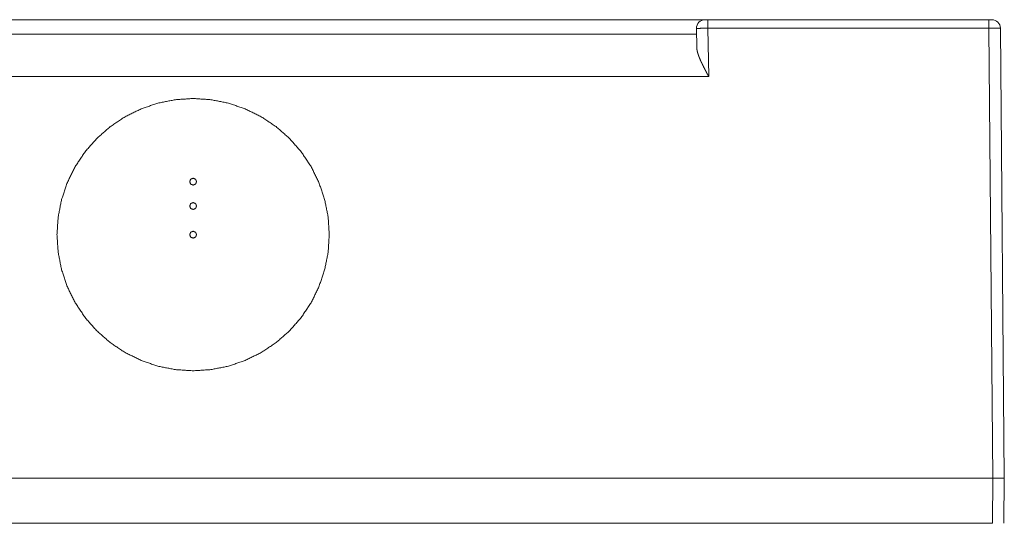
# Paper-space layout 'Foglio 1' of a CAD drawing. Units: millimetres. Extents: x 0 to 1189, y 0 to 841.
# Drawn here: x 399 to 485, y 81 to 125 of the extents above; entities that cross this region are included whole.
import ezdxf

# ---------------------------------------------------------------- set-up
doc = ezdxf.new("R2010")
doc.units = ezdxf.units.MM
doc.layers.add('1', color=7, linetype='Continuous', true_color=0xffffff)

psp = doc.layouts.new('Foglio 1')

# ---------------------------------------------------------------- linework, layer by layer
at = {"layer": '1', "color": 18, "linetype": 'Continuous', "lineweight": 18}
for p, q in [((458.602, 124.887), (272.308, 124.887)), ((458.852, 124.887), (483.363, 124.887)), ((457.852, 124.124), (457.881, 122.461)), ((484.705, 84.887), (484.363, 124.144)), ((273.05, 123.637), (457.861, 123.637)), ((247.205, 84.887), (483.705, 84.887)), ((247.205, 84.887), (483.705, 84.887)), ((484.705, 84.887), (484.671, 80.959))]:
    psp.add_line(p, q, dxfattribs=at)
at = {"layer": '1', "color": 18, "linetype": 'Continuous', "lineweight": 13}
for p, q in [((458.852, 124.144), (458.926, 119.92)), ((458.852, 124.144), (483.363, 124.144)), ((483.705, 84.887), (483.363, 124.144)), ((277.955, 119.92), (458.926, 119.92)), ((483.705, 84.887), (483.671, 80.959)), ((247.239, 80.959), (483.671, 80.959))]:
    psp.add_line(p, q, dxfattribs=at)
at = {"layer": '1', "color": 18, "linetype": 'Continuous', "lineweight": 18}
for centre, start, end in [((458.602, 124.137), 90, 181), ((483.613, 124.137), 0.5, 90)]:
    psp.add_arc(centre, 0.75, start, end, dxfattribs=at)
for points in [[(458.602, 124.887), (458.852, 124.887)], [(483.613, 124.887), (483.363, 124.887)], [(483.705, 84.887), (484.205, 84.887), (484.705, 84.887)]]:
    psp.add_open_spline(points, degree=1, dxfattribs=at)
at = {"layer": '1', "color": 18, "linetype": 'Continuous', "lineweight": 13}
for points, knots in [([(458.852, 124.144), (458.852, 124.788), (458.852, 124.887)], [0, 0, 0.866308, 1, 1]), ([(483.363, 124.887), (483.363, 124.516), (483.363, 124.144)], [0, 0, 0.499333, 1, 1]), ([(457.852, 124.124), (457.986, 124.129), (458.352, 124.136), (458.852, 124.144)], [0, 0, 0.134015, 0.500014, 1, 1]), ([(484.363, 124.144), (484.229, 124.146), (483.863, 124.146), (483.363, 124.144)], [0, 0, 0.13401, 0.500049, 1, 1])]:
    psp.add_open_spline(points, degree=1, knots=knots, dxfattribs=at)
at = {"layer": '1', "color": 18, "linetype": 'Continuous', "lineweight": 18}
for points, knots in [([(457.881, 122.461), (457.885, 122.391), (457.892, 122.32), (457.902, 122.248), (457.916, 122.174), (457.933, 122.1), (457.952, 122.025), (457.963, 121.987), (457.974, 121.949), (457.98, 121.93), (457.986, 121.91), (457.992, 121.891), (457.998, 121.871), (458.025, 121.794), (458.053, 121.715), (458.082, 121.637), (458.114, 121.558), (458.181, 121.399), (458.252, 121.239), (458.29, 121.158), (458.328, 121.077), (458.348, 121.036), (458.368, 120.995), (458.388, 120.954), (458.408, 120.913), (458.491, 120.748), (458.575, 120.583), (458.661, 120.418), (458.749, 120.253), (458.793, 120.17), (458.837, 120.087), (458.881, 120.003), (458.893, 119.982), (458.904, 119.961), (458.915, 119.941), (458.926, 119.92)], [0, 0, 0.025329, 0.051128, 0.077456, 0.104345, 0.13182, 0.159901, 0.174174, 0.188598, 0.195871, 0.203179, 0.21053, 0.217909, 0.247624, 0.277658, 0.308011, 0.338677, 0.400941, 0.464441, 0.49665, 0.529156, 0.545526, 0.561966, 0.578481, 0.59506, 0.661662, 0.728625, 0.795949, 0.863619, 0.897589, 0.931643, 0.965784, 0.974336, 0.982887, 0.991452, 1, 1]), ([(413.955, 118.012), (412.405, 117.91), (410.882, 117.607), (409.411, 117.108), (408.018, 116.421), (406.726, 115.558), (405.558, 114.534), (404.534, 113.366), (403.671, 112.075), (402.984, 110.681), (402.485, 109.21), (402.182, 107.687), (402.08, 106.137), (402.182, 104.587), (402.485, 103.064), (402.984, 101.593), (403.671, 100.2), (404.534, 98.908), (405.558, 97.74), (406.726, 96.716), (408.018, 95.853), (409.411, 95.166), (410.882, 94.667), (412.405, 94.364), (413.955, 94.262), (415.505, 94.364), (417.029, 94.667), (418.5, 95.166), (419.893, 95.853), (421.184, 96.716), (422.352, 97.74), (423.376, 98.908), (424.239, 100.2), (424.926, 101.593), (425.426, 103.064), (425.729, 104.587), (425.83, 106.137), (425.729, 107.687), (425.426, 109.21), (424.926, 110.681), (424.239, 112.075), (423.376, 113.366), (422.352, 114.534), (421.184, 115.558), (419.893, 116.421), (418.5, 117.108), (417.029, 117.607), (415.505, 117.91), (413.955, 118.012)], [0, 0, 0.020833, 0.041667, 0.0625, 0.083333, 0.104167, 0.125, 0.145833, 0.166666, 0.1875, 0.208333, 0.229166, 0.25, 0.270833, 0.291667, 0.3125, 0.333333, 0.354166, 0.375, 0.395833, 0.416666, 0.4375, 0.458333, 0.479166, 0.5, 0.520833, 0.541667, 0.5625, 0.583333, 0.604166, 0.625, 0.645833, 0.666667, 0.6875, 0.708333, 0.729167, 0.75, 0.770833, 0.791666, 0.8125, 0.833333, 0.854167, 0.875, 0.895833, 0.916667, 0.9375, 0.958333, 0.979167, 1, 1]), ([(413.955, 110.459), (414.167, 110.547), (414.255, 110.759), (414.167, 110.972), (413.955, 111.059), (413.743, 110.972), (413.655, 110.759), (413.743, 110.547), (413.955, 110.459)], [0, 0, 0.125001, 0.250004, 0.375008, 0.500009, 0.62501, 0.750004, 0.874999, 1, 1]), ([(413.955, 108.334), (414.167, 108.422), (414.255, 108.634), (414.167, 108.847), (413.955, 108.934), (413.743, 108.847), (413.655, 108.634), (413.743, 108.422), (413.955, 108.334)], [0, 0, 0.125001, 0.250004, 0.375008, 0.500009, 0.62501, 0.750004, 0.874999, 1, 1]), ([(413.955, 105.834), (414.167, 105.922), (414.255, 106.134), (414.167, 106.347), (413.955, 106.434), (413.743, 106.347), (413.655, 106.134), (413.743, 105.922), (413.955, 105.834)], [0, 0, 0.125001, 0.250004, 0.375008, 0.500009, 0.62501, 0.750004, 0.874999, 1, 1]), ([(484.705, 84.887), (484.205, 84.887), (483.705, 84.887)], [0, 0, 0.499959, 1, 1])]:
    psp.add_open_spline(points, degree=1, knots=knots, dxfattribs=at)

doc.saveas('drawing.dxf')
